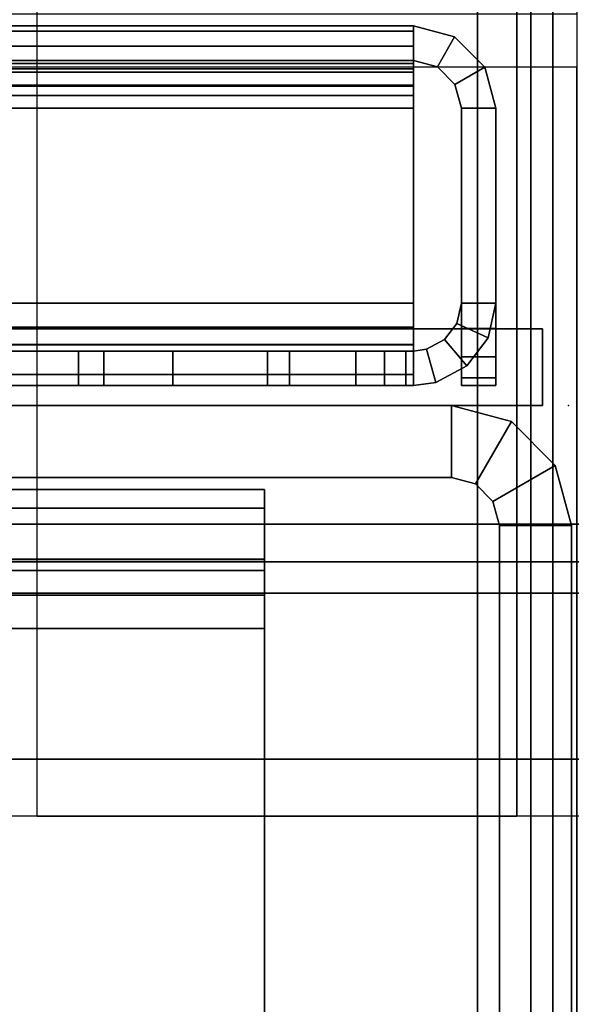
# Model space of a CAD drawing. Units: inches. Extents: x -2 to 263, y -6 to 133.
# Drawn here: x 35 to 36, y 10 to 11 of the extents above; entities that cross this region are included whole.
import ezdxf

# ---------------------------------------------------------------- set-up
doc = ezdxf.new("R2010")
doc.units = ezdxf.units.IN
doc.header["$MEASUREMENT"] = 0
for name, color, linetype in [('FRAME', 7, 'Continuous'), ('FRAME-CONNECTOR', 7, 'Continuous'), ('FRAME-LIGHTSEAL', 7, 'Continuous'), ('FRAME-OTHER', 7, 'Continuous'), ('TILE', 3, 'Continuous'), ('TILE-STEEL', 3, 'Continuous'), ('WKSURF-EDGE', 6, 'Continuous'), ('WKSURF-SUPPORT', 6, 'Continuous'), ('WKSURF-TOP', 6, 'Continuous')]:
    doc.layers.add(name, color=color, linetype=linetype)
doc.styles.get("Standard").update_dxf_attribs({"font": 'arial.ttf'})

# ---------------------------------------------------------------- blocks, each defined once
blk = doc.blocks.new('MHQ110_4203_0T')
at = {"layer": 'FRAME'}
for points in [[(0, -7.875, 27.88), (0.075, -7.875, 27.88), (0.075, -6.125, 27.88), (0, -6.125, 27.88)], [(0, -6.125, 5.72), (0, -7.875, 5.72), (0, -7.875, 27.88), (0, -6.125, 27.88)], [(0, -6.125, 5.72), (0.075, -6.125, 5.72), (0.075, -7.875, 5.72), (0, -7.875, 5.72)], [(0, -7.875, 27.88), (0.075, -7.875, 27.88), (0.075, -6.125, 27.88), (0, -6.125, 27.88)], [(0.075, -6.125, 5.72), (0.075, -7.875, 5.72), (0.075, -7.875, 27.88), (0.075, -6.125, 27.88)], [(23.68, -6.2325, 5.675), (23.68, -7.7675, 5.675), (0.32, -7.7675, 5.675), (0.32, -6.2325, 5.675)], [(0.32, -7.7675, 5.675), (0.32, -7.7675, 5.6), (0.32, -6.2325, 5.6), (0.32, -6.2325, 5.675)], [(0.32, -6.2325, 5.6), (23.68, -6.2325, 5.6), (23.68, -7.7675, 5.6), (0.32, -7.7675, 5.6)], [(0.32, -6.2325, 6.901), (0.32, -7.7675, 6.901), (23.68, -7.7675, 6.901), (23.68, -6.2325, 6.901)], [(0.32, -6.2325, 6.901), (0.32, -6.2325, 6.976), (0.32, -7.7675, 6.976), (0.32, -7.7675, 6.901)], [(0.32, -7.7675, 6.976), (23.68, -7.7675, 6.976), (23.68, -6.2325, 6.976), (0.32, -6.2325, 6.976)], [(0.32, -6.2325, 27.925), (0.32, -7.7675, 27.925), (23.68, -7.7675, 27.925), (23.68, -6.2325, 27.925)], [(0.32, -6.2325, 27.925), (0.32, -6.2325, 28), (0.32, -7.7675, 28), (0.32, -7.7675, 27.925)], [(0.32, -7.7675, 28), (23.68, -7.7675, 28), (23.68, -6.2325, 28), (0.32, -6.2325, 28)], [(23.68, -6.2325, 26.699), (23.68, -7.7675, 26.699), (0.32, -7.7675, 26.699), (0.32, -6.2325, 26.699)], [(0.32, -7.7675, 26.699), (0.32, -7.7675, 26.624), (0.32, -6.2325, 26.624), (0.32, -6.2325, 26.699)], [(0.32, -6.2325, 26.624), (23.68, -6.2325, 26.624), (23.68, -7.7675, 26.624), (0.32, -7.7675, 26.624)], [(0.32, -6.2325, 6.976), (0.32, -6.2325, 6.901), (0.32, -7.7675, 6.901), (0.32, -7.7675, 6.976)], [(0.32, -6.2325, 5.675), (0.32, -6.2325, 5.6), (0.32, -7.7675, 5.6), (0.32, -7.7675, 5.675)], [(0.32, -7.7675, 26.624), (0.32, -7.7675, 26.699), (0.32, -6.2325, 26.699), (0.32, -6.2325, 26.624)], [(0.32, -7.7675, 27.925), (0.32, -7.7675, 28), (0.32, -6.2325, 28), (0.32, -6.2325, 27.925)], [(0.32, -7.7675, 5.675), (23.68, -7.7675, 5.675), (23.68, -7.8025, 5.6844), (0.32, -7.8025, 5.6844)], [(23.68, -7.7675, 5.6), (0.32, -7.7675, 5.6), (0.32, -7.84, 5.6194), (23.68, -7.84, 5.6194)], [(0.32, -7.8025, 5.6844), (0.32, -7.84, 5.6194), (0.32, -7.7675, 5.6), (0.32, -7.7675, 5.675)], [(0.32, -7.8025, 6.8916), (23.68, -7.8025, 6.8916), (23.68, -7.7675, 6.901), (0.32, -7.7675, 6.901)], [(23.68, -7.84, 6.9566), (0.32, -7.84, 6.9566), (0.32, -7.7675, 6.976), (23.68, -7.7675, 6.976)], [(0.32, -7.7675, 6.901), (0.32, -7.7675, 6.976), (0.32, -7.84, 6.9566), (0.32, -7.8025, 6.8916)], [(0.32, -7.8025, 27.9156), (23.68, -7.8025, 27.9156), (23.68, -7.7675, 27.925), (0.32, -7.7675, 27.925)], [(23.68, -7.84, 27.9806), (0.32, -7.84, 27.9806), (0.32, -7.7675, 28), (23.68, -7.7675, 28)], [(0.32, -7.7675, 27.925), (0.32, -7.7675, 28), (0.32, -7.84, 27.9806), (0.32, -7.8025, 27.9156)], [(0.32, -7.7675, 26.699), (23.68, -7.7675, 26.699), (23.68, -7.8025, 26.7084), (0.32, -7.8025, 26.7084)], [(23.68, -7.7675, 26.624), (0.32, -7.7675, 26.624), (0.32, -7.84, 26.6434), (23.68, -7.84, 26.6434)], [(0.32, -7.8025, 26.7084), (0.32, -7.84, 26.6434), (0.32, -7.7675, 26.624), (0.32, -7.7675, 26.699)], [(0.32, -7.84, 5.6194), (0.32, -7.8025, 5.6844), (0.32, -7.7675, 5.675), (0.32, -7.7675, 5.6)], [(0.32, -7.7675, 6.976), (0.32, -7.7675, 6.901), (0.32, -7.8025, 6.8916), (0.32, -7.84, 6.9566)], [(0.32, -7.7675, 28), (0.32, -7.7675, 27.925), (0.32, -7.8025, 27.9156), (0.32, -7.84, 27.9806)], [(0.32, -7.84, 26.6434), (0.32, -7.8025, 26.7084), (0.32, -7.7675, 26.699), (0.32, -7.7675, 26.624)], [(0.32, -7.8025, 5.6844), (23.68, -7.8025, 5.6844), (23.68, -7.8281, 5.71), (0.32, -7.8281, 5.71)], [(0.32, -7.8281, 5.71), (0.32, -7.8931, 5.6725), (0.32, -7.84, 5.6194), (0.32, -7.8025, 5.6844)], [(0.32, -7.8281, 6.866), (23.68, -7.8281, 6.866), (23.68, -7.8025, 6.8916), (0.32, -7.8025, 6.8916)], [(0.32, -7.8025, 6.8916), (0.32, -7.84, 6.9566), (0.32, -7.8931, 6.9035), (0.32, -7.8281, 6.866)], [(0.32, -7.8281, 27.89), (23.68, -7.8281, 27.89), (23.68, -7.8025, 27.9156), (0.32, -7.8025, 27.9156)], [(0.32, -7.8025, 27.9156), (0.32, -7.84, 27.9806), (0.32, -7.8931, 27.9275), (0.32, -7.8281, 27.89)], [(0.32, -7.8025, 26.7084), (23.68, -7.8025, 26.7084), (23.68, -7.8281, 26.734), (0.32, -7.8281, 26.734)], [(0.32, -7.8281, 26.734), (0.32, -7.8931, 26.6965), (0.32, -7.84, 26.6434), (0.32, -7.8025, 26.7084)], [(0.32, -7.8931, 5.6725), (0.32, -7.8281, 5.71), (0.32, -7.8025, 5.6844), (0.32, -7.84, 5.6194)], [(0.32, -7.84, 6.9566), (0.32, -7.8025, 6.8916), (0.32, -7.8281, 6.866), (0.32, -7.8931, 6.9035)], [(0.32, -7.84, 27.9806), (0.32, -7.8025, 27.9156), (0.32, -7.8281, 27.89), (0.32, -7.8931, 27.9275)], [(0.32, -7.8931, 26.6965), (0.32, -7.8281, 26.734), (0.32, -7.8025, 26.7084), (0.32, -7.84, 26.6434)], [(0.32, -7.8281, 5.71), (23.68, -7.8281, 5.71), (23.68, -7.8375, 5.745), (0.32, -7.8375, 5.745)], [(0.32, -7.8375, 5.745), (0.32, -7.9125, 5.745), (0.32, -7.8931, 5.6725), (0.32, -7.8281, 5.71)], [(0.32, -7.8375, 6.831), (23.68, -7.8375, 6.831), (23.68, -7.8281, 6.866), (0.32, -7.8281, 6.866)], [(0.32, -7.8281, 6.866), (0.32, -7.8931, 6.9035), (0.32, -7.9125, 6.831), (0.32, -7.8375, 6.831)], [(0.32, -7.8375, 27.855), (23.68, -7.8375, 27.855), (23.68, -7.8281, 27.89), (0.32, -7.8281, 27.89)], [(0.32, -7.8281, 27.89), (0.32, -7.8931, 27.9275), (0.32, -7.9125, 27.855), (0.32, -7.8375, 27.855)], [(0.32, -7.8281, 26.734), (23.68, -7.8281, 26.734), (23.68, -7.8375, 26.769), (0.32, -7.8375, 26.769)], [(0.32, -7.8375, 26.769), (0.32, -7.9125, 26.769), (0.32, -7.8931, 26.6965), (0.32, -7.8281, 26.734)], [(0.32, -7.9125, 5.745), (0.32, -7.8375, 5.745), (0.32, -7.8281, 5.71), (0.32, -7.8931, 5.6725)], [(0.32, -7.8931, 6.9035), (0.32, -7.8281, 6.866), (0.32, -7.8375, 6.831), (0.32, -7.9125, 6.831)], [(0.32, -7.8931, 27.9275), (0.32, -7.8281, 27.89), (0.32, -7.8375, 27.855), (0.32, -7.9125, 27.855)], [(0.32, -7.9125, 26.769), (0.32, -7.8375, 26.769), (0.32, -7.8281, 26.734), (0.32, -7.8931, 26.6965)], [(23.68, -7.8375, 5.745), (23.68, -7.8375, 6.831), (0.32, -7.8375, 6.831), (0.32, -7.8375, 5.745)], [(0.32, -7.9125, 5.745), (0.32, -7.8375, 5.745), (0.32, -7.8375, 6.831), (0.32, -7.9125, 6.831)], [(0.32, -7.8375, 27.855), (0.32, -7.8375, 26.769), (23.68, -7.8375, 26.769), (23.68, -7.8375, 27.855)], [(0.32, -7.9125, 26.769), (0.32, -7.8375, 26.769), (0.32, -7.8375, 27.855), (0.32, -7.9125, 27.855)], [(0.32, -7.8375, 5.745), (0.32, -7.9125, 5.745), (0.32, -7.9125, 6.831), (0.32, -7.8375, 6.831)], [(0.32, -7.8375, 26.769), (0.32, -7.9125, 26.769), (0.32, -7.9125, 27.855), (0.32, -7.8375, 27.855)], [(23.68, -7.84, 5.6194), (0.32, -7.84, 5.6194), (0.32, -7.8931, 5.6725), (23.68, -7.8931, 5.6725)], [(23.68, -7.8931, 6.9035), (0.32, -7.8931, 6.9035), (0.32, -7.84, 6.9566), (23.68, -7.84, 6.9566)], [(23.68, -7.8931, 27.9275), (0.32, -7.8931, 27.9275), (0.32, -7.84, 27.9806), (23.68, -7.84, 27.9806)], [(23.68, -7.84, 26.6434), (0.32, -7.84, 26.6434), (0.32, -7.8931, 26.6965), (23.68, -7.8931, 26.6965)], [(0, -7.875, 5.72), (0.075, -7.875, 5.72), (0.0817, -7.9, 5.72), (0.0167, -7.9375, 5.72)], [(0.0167, -7.9375, 27.88), (0.0167, -7.9375, 5.72), (0, -7.875, 5.72), (0, -7.875, 27.88)], [(0.0167, -7.9375, 27.88), (0.0817, -7.9, 27.88), (0.075, -7.875, 27.88), (0, -7.875, 27.88)], [(0.0167, -7.9375, 27.88), (0.0817, -7.9, 27.88), (0.075, -7.875, 27.88), (0, -7.875, 27.88)], [(0.0817, -7.9, 27.88), (0.0817, -7.9, 5.72), (0.075, -7.875, 5.72), (0.075, -7.875, 27.88)], [(23.68, -7.8931, 5.6725), (0.32, -7.8931, 5.6725), (0.32, -7.9125, 5.745), (23.68, -7.9125, 5.745)], [(23.68, -7.9125, 6.831), (0.32, -7.9125, 6.831), (0.32, -7.8931, 6.9035), (23.68, -7.8931, 6.9035)], [(23.68, -7.9125, 27.855), (0.32, -7.9125, 27.855), (0.32, -7.8931, 27.9275), (23.68, -7.8931, 27.9275)], [(23.68, -7.8931, 26.6965), (0.32, -7.8931, 26.6965), (0.32, -7.9125, 26.769), (23.68, -7.9125, 26.769)], [(0.0167, -7.9375, 5.72), (0.0817, -7.9, 5.72), (0.1, -7.9183, 5.72), (0.0625, -7.9833, 5.72)], [(0.0167, -7.9375, 27.88), (0.0625, -7.9833, 27.88), (0.1, -7.9183, 27.88), (0.0817, -7.9, 27.88)], [(0.0625, -7.9833, 27.88), (0.1, -7.9183, 27.88), (0.0817, -7.9, 27.88), (0.0167, -7.9375, 27.88)], [(0.1, -7.9183, 27.88), (0.1, -7.9183, 5.72), (0.0817, -7.9, 5.72), (0.0817, -7.9, 27.88)], [(0.32, -7.9125, 6.831), (0.32, -7.9125, 5.745), (23.68, -7.9125, 5.745), (23.68, -7.9125, 6.831)], [(23.68, -7.9125, 26.769), (23.68, -7.9125, 27.855), (0.32, -7.9125, 27.855), (0.32, -7.9125, 26.769)], [(0.0625, -7.9833, 5.72), (0.1, -7.9183, 5.72), (0.125, -7.925, 5.72), (0.125, -8, 5.72)], [(0.0625, -7.9833, 27.88), (0.125, -8, 27.88), (0.125, -7.925, 27.88), (0.1, -7.9183, 27.88)], [(0.125, -8, 27.88), (0.125, -7.925, 27.88), (0.1, -7.9183, 27.88), (0.0625, -7.9833, 27.88)], [(0.125, -7.925, 27.88), (0.125, -7.925, 5.72), (0.1, -7.9183, 5.72), (0.1, -7.9183, 27.88)], [(1.5, -7.925, 27.88), (1.5, -8, 27.88), (0.125, -8, 27.88), (0.125, -7.925, 27.88)], [(0.125, -7.925, 5.72), (1.4998, -7.925, 5.72), (1.5, -7.925, 27.88), (0.125, -7.925, 27.88)], [(0.125, -8, 5.72), (0.125, -7.925, 5.72), (1.4998, -7.925, 5.72), (1.4998, -8, 5.72)], [(1.4998, -8, 27.88), (1.4998, -7.925, 27.88), (0.125, -7.925, 27.88), (0.125, -8, 27.88)], [(0.0625, -7.9833, 27.88), (0.0625, -7.9833, 5.72), (0.0167, -7.9375, 5.72), (0.0167, -7.9375, 27.88)], [(0.125, -8, 27.88), (0.125, -8, 5.72), (0.0625, -7.9833, 5.72), (0.0625, -7.9833, 27.88)], [(1.4998, -8, 5.72), (1.5, -8, 27.88), (0.125, -8, 27.88), (0.125, -8, 5.72)]]:
    blk.add_3dface(points, dxfattribs=at)
at = {"layer": 'FRAME-LIGHTSEAL'}
for points in [[(24.4663, -8, 5.5), (24.4663, -8), (0.03, -8), (0.03, -8, 5.5)], [(0.03, -8, 5.5), (0.03, -8), (0.03, -8.08), (0.03, -8.08, 5.5)], [(0.03, -8, 5.5), (0.03, -8.08, 5.5), (24.4663, -8.08, 5.5), (24.4663, -8, 5.5)], [(24.4663, -8), (24.4663, -8.08), (0.03, -8.08), (0.03, -8)], [(0.03, -8.08), (24.4663, -8.08), (24.4663, -8.08, 5.5), (0.03, -8.08, 5.5)]]:
    blk.add_3dface(points, dxfattribs=at)
at = {"layer": 'FRAME-OTHER'}
blk.add_attdef('OTHER', (3, -17), '', height=2, dxfattribs=at)
blk = doc.blocks.new('MHQ125_MN_0T')
at = {"layer": 'FRAME-CONNECTOR'}
for points in [[(2.7165, -0.163, 0.3881), (2.7165, -7.837, 0.3881), (-2.7165, -7.837, 0.3881), (-2.7165, -0.163, 0.3881)], [(-2.7165, -7.837, 0.5078), (2.7165, -7.837, 0.5078), (2.7165, -0.163, 0.5078), (-2.7165, -0.163, 0.5078)], [(2.9528, -0.3686, 5.6), (-2.9528, -0.3686, 5.6), (-2.9528, -7.6314, 5.6), (2.9528, -7.6314, 5.6)], [(2.9528, -0.4277, 5.48), (2.9528, -7.5723, 5.48), (-2.9528, -7.5723, 5.48), (-2.9578, -0.4277, 5.48)], [(2.9528, -7.6314, 5.6), (-2.9528, -7.6314, 5.6), (-2.9528, -7.8046, 5.5282), (2.9528, -7.8046, 5.5282)], [(2.9528, -7.8764, 5.355), (2.9528, -7.8046, 5.5282), (-2.9528, -7.8046, 5.5282), (-2.9528, -7.8764, 5.355)], [(2.6772, -7.8764, 0.3881), (-2.6772, -7.8764, 0.3881), (-2.7165, -7.837, 0.3881), (2.7165, -7.837, 0.3881)], [(-2.7165, -7.837, 0.5078), (-2.6772, -7.8764, 0.5078), (2.6772, -7.8764, 0.5078), (2.7165, -7.837, 0.5078)], [(-2.9578, -7.8764, 5.2959), (-2.7165, -7.8764, 0.5078), (2.7165, -7.8764, 0.5078), (2.9578, -7.8764, 5.2959)], [(2.9528, -7.8764, 5.355), (-2.9528, -7.8764, 5.355), (-2.9528, -7.8764, 5.2959), (2.9578, -7.8764, 5.2959)], [(2.6772, -7.8764, 0.3881), (2.6772, -7.8764, 0.5078), (-2.6772, -7.8764, 0.5078), (-2.6772, -7.8764, 0.3881)]]:
    blk.add_3dface(points, dxfattribs=at)
at = {"layer": 'FRAME-OTHER'}
blk.add_attdef('OTHER', (2, -9), '', height=2, dxfattribs=at)
blk = doc.blocks.new('MHQ300_4208WSM_0T')
at = {"layer": 'TILE'}
blk.add_point((96.0029, -8), dxfattribs=at)
blk = doc.blocks.new('MHQ310_4203WSM_0T')
at = {"layer": 'TILE-STEEL'}
for points in [[(0.1146, -0.1068, 16.9685), (0.1146, -0.0209, 16.9685), (0.0787, -0.0209, 16.9685), (0.0787, -0.1068, 16.9685)], [(0.0787, -0.0209, 3.0261), (0.1146, -0.0209, 3.0261), (0.1146, -0.1068, 3.0261), (0.0787, -0.1068, 3.0261)], [(0.1146, -0.0289, 19.6794), (0.0787, -0.0289, 19.6794), (0.0787, -0.0209, 19.6494), (0.1146, -0.0209, 19.6494)], [(0.0787, -0.0209, 19.6494), (0.1146, -0.0209, 19.6494), (0.1146, -0.0209, 16.9685), (0.0787, -0.0209, 16.9685)], [(0.1146, -0.0209, 0.5711), (0.0787, -0.0209, 0.5711), (0.0787, -0.0209, 3.0261), (0.1146, -0.0209, 3.0261)], [(0.0787, -0.0809, 19.7094), (0.0787, -0.0209, 19.6494), (0.0787, -0.0209, 16.9685), (0.0787, -0.1068, 16.9685)], [(0.0787, -0.0509, 19.7014), (0.0787, -0.0289, 19.6794), (0.0787, -0.0209, 19.6494), (0.0787, -0.0809, 19.7094)], [(0.0787, -0.0809, 0.5111), (0.0787, -0.0209, 0.5711), (0.0787, -0.0209, 3.0261), (0.0787, -0.1068, 3.0261)], [(0.0787, -0.0209, 0.5711), (0.1146, -0.0209, 0.5711), (0.1146, -0.0289, 0.5411), (0.0787, -0.0289, 0.5411)], [(0.0787, -0.0209, 0.5711), (0.0787, -0.0289, 0.5411), (0.0787, -0.0509, 0.5191), (0.0787, -0.0809, 0.5111)], [(0.1146, -0.0509, 19.7014), (0.0787, -0.0509, 19.7014), (0.0787, -0.0289, 19.6794), (0.1146, -0.0289, 19.6794)], [(0.0787, -0.0289, 0.5411), (0.1146, -0.0289, 0.5411), (0.1146, -0.0509, 0.5191), (0.0787, -0.0509, 0.5191)], [(0.1511, -0.0587, 16.9685), (0.1414, -0.0241, 16.9685), (0.1089, -0.0414, 16.9685), (0.1322, -0.0688, 16.9685)], [(0.1511, -0.0587, 3.0261), (0.1414, -0.0241, 3.0261), (0.1089, -0.0414, 3.0261), (0.1322, -0.0688, 3.0261)], [(0.1089, -0.0414, 16.9685), (0.1089, -0.0414, 3.0261), (0.1414, -0.0241, 3.0261), (0.1414, -0.0241, 16.9685)], [(0.1146, -0.0809, 19.7094), (0.1146, -0.0209, 19.6494), (0.1146, -0.0209, 16.9685), (0.1146, -0.1068, 16.9685)], [(0.1146, -0.0509, 19.7014), (0.1146, -0.0289, 19.6794), (0.1146, -0.0209, 19.6494), (0.1146, -0.0809, 19.7094)], [(0.1146, -0.0809, 0.5111), (0.1146, -0.0209, 0.5711), (0.1146, -0.0209, 3.0261), (0.1146, -0.1068, 3.0261)], [(0.1146, -0.0209, 0.5711), (0.1146, -0.0289, 0.5411), (0.1146, -0.0509, 0.5191), (0.1146, -0.0809, 0.5111)], [(0.1414, -0.0241, 16.9685), (0.1646, -0.0209, 16.9685), (0.1646, -0.0568, 16.9685), (0.1511, -0.0587, 16.9685)], [(0.1646, -0.0209, 3.0261), (0.1414, -0.0241, 3.0261), (0.1511, -0.0587, 3.0261), (0.1646, -0.0568, 3.0261)], [(0.1414, -0.0241, 16.9685), (0.1646, -0.0209, 16.9685), (0.1646, -0.0209, 3.0261), (0.1414, -0.0241, 3.0261)], [(0.1646, -0.0324, 19.6815), (0.1646, -0.0635, 19.6635), (0.1646, -0.0568, 19.6385), (0.1646, -0.0209, 19.6385)], [(0.1646, -0.0568, 19.3174), (0.1646, -0.0209, 19.3174), (0.1727, -0.0209, 19.2874), (0.1727, -0.0568, 19.2874)], [(0.1646, -0.0324, 19.6815), (24.048, -0.0324, 19.6815), (24.048, -0.0209, 19.6385), (0.1646, -0.0209, 19.6385)], [(0.1646, -0.0209, 19.6385), (0.1646, -0.0568, 19.6385), (0.1646, -0.0568, 19.3174), (0.1646, -0.0209, 19.3174)], [(24.048, -0.0209, 19.6385), (24.048, -0.0209, 19.3174), (0.1646, -0.0209, 19.3174), (0.1646, -0.0209, 19.6385)], [(0.1646, -0.0209, 19.3174), (24.048, -0.0209, 19.3174), (24.0399, -0.0209, 19.2874), (0.1727, -0.0209, 19.2874)], [(0.1646, -0.0324, 0.539), (0.1646, -0.0635, 0.557), (0.1646, -0.0568, 0.582), (0.1646, -0.0209, 0.582)], [(0.1646, -0.0568, 0.7885), (0.1646, -0.0209, 0.7885), (0.1727, -0.0209, 0.8185), (0.1727, -0.0568, 0.8185)], [(0.1646, -0.0324, 0.539), (24.048, -0.0324, 0.539), (24.048, -0.0209, 0.582), (0.1646, -0.0209, 0.582)], [(0.1646, -0.0209, 0.7885), (0.1646, -0.0568, 0.7885), (0.1646, -0.0568, 0.582), (0.1646, -0.0209, 0.582)], [(0.1646, -0.0209, 0.582), (0.1646, -0.0209, 0.7885), (24.048, -0.0209, 0.7885), (24.048, -0.0209, 0.582)], [(0.1646, -0.0209, 0.7885), (24.048, -0.0209, 0.7885), (24.0399, -0.0209, 0.8185), (0.1727, -0.0209, 0.8185)], [(0.1646, -0.0209, 16.9685), (0.1646, -0.0568, 16.9685), (0.3169, -0.0568, 16.9685), (0.3169, -0.0209, 16.9685)], [(0.1646, -0.0209, 3.0261), (0.1646, -0.0568, 3.0261), (0.3169, -0.0568, 3.0261), (0.3169, -0.0209, 3.0261)], [(0.1646, -0.0209, 16.9685), (0.2937, -0.0209, 8.1535), (0.2937, -0.0209, 6.1635), (0.1646, -0.0209, 3.0261)], [(0.2937, -0.0209, 6.1635), (0.5137, -0.0209, 6.1635), (0.3169, -0.0209, 3.0261), (0.1646, -0.0209, 3.0261)], [(0.2937, -0.0209, 8.1535), (0.5137, -0.0209, 8.1535), (0.3169, -0.0209, 16.9685), (0.1646, -0.0209, 16.9685)], [(0.1727, -0.0568, 19.2874), (0.1727, -0.0209, 19.2874), (0.1946, -0.0209, 19.2654), (0.1946, -0.0568, 19.2654)], [(0.1727, -0.0209, 19.2874), (24.0399, -0.0209, 19.2874), (24.018, -0.0209, 19.2654), (0.1946, -0.0209, 19.2654)], [(0.1727, -0.0568, 0.8185), (0.1727, -0.0209, 0.8185), (0.1946, -0.0209, 0.8404), (0.1946, -0.0568, 0.8404)], [(0.1727, -0.0209, 0.8185), (24.0399, -0.0209, 0.8185), (24.018, -0.0209, 0.8404), (0.1946, -0.0209, 0.8404)], [(0.1946, -0.0568, 19.2654), (0.1946, -0.0209, 19.2654), (0.2246, -0.0209, 19.2574), (0.2246, -0.0568, 19.2574)], [(0.1946, -0.0209, 19.2654), (24.018, -0.0209, 19.2654), (23.988, -0.0209, 19.2574), (0.2246, -0.0209, 19.2574)], [(0.1946, -0.0568, 0.8404), (0.1946, -0.0209, 0.8404), (0.2246, -0.0209, 0.8485), (0.2246, -0.0568, 0.8485)], [(0.1946, -0.0209, 0.8404), (24.018, -0.0209, 0.8404), (23.988, -0.0209, 0.8485), (0.2246, -0.0209, 0.8485)], [(1.1643, -0.0568, 19.2574), (1.1643, -0.0209, 19.2574), (0.2246, -0.0209, 19.2574), (0.2246, -0.0568, 19.2574)], [(0.2246, -0.0568, 0.8485), (0.2246, -0.0209, 0.8485), (1.5556, -0.0209, 0.8843), (1.5556, -0.0568, 0.8843)], [(0.5137, -0.0568, 6.1635), (0.2937, -0.0568, 6.1635), (0.2937, -0.0209, 6.1635), (0.5137, -0.0209, 6.1635)], [(0.2937, -0.0209, 6.1635), (0.2937, -0.0568, 6.1635), (0.2937, -0.0568, 8.1535), (0.2937, -0.0209, 8.1535)], [(0.2937, -0.0209, 8.1535), (0.2937, -0.0568, 8.1535), (0.5137, -0.0568, 8.1535), (0.5137, -0.0209, 8.1535)], [(0.4153, -0.0209, 3.0524), (0.4153, -0.0568, 3.0524), (0.3169, -0.0568, 3.0261), (0.3169, -0.0209, 3.0261)], [(0.3169, -0.0209, 16.9685), (0.3169, -0.0568, 16.9685), (0.4153, -0.0568, 16.9421), (0.4153, -0.0209, 16.9421)], [(0.5137, -0.0209, 6.1635), (0.5137, -0.0209, 3.2229), (0.3169, -0.0209, 3.0261), (0.5137, -0.0209, 6.1635)], [(0.5137, -0.0209, 3.2229), (0.4874, -0.0209, 3.1245), (0.4153, -0.0209, 3.0524), (0.3169, -0.0209, 3.0261)], [(0.4153, -0.0209, 16.9421), (0.4874, -0.0209, 16.8701), (0.5137, -0.0209, 16.7717), (0.3169, -0.0209, 16.9685)], [(0.3169, -0.0209, 16.9685), (0.5137, -0.0209, 8.1535), (0.5137, -0.0209, 16.7717), (0.3169, -0.0209, 16.9685)], [(0.4874, -0.0209, 3.1245), (0.4874, -0.0568, 3.1245), (0.4153, -0.0568, 3.0524), (0.4153, -0.0209, 3.0524)], [(0.4153, -0.0209, 16.9421), (0.4153, -0.0568, 16.9421), (0.4874, -0.0568, 16.8701), (0.4874, -0.0209, 16.8701)], [(0.5137, -0.0209, 3.2229), (0.5137, -0.0568, 3.2229), (0.4874, -0.0568, 3.1245), (0.4874, -0.0209, 3.1245)], [(0.4874, -0.0209, 16.8701), (0.4874, -0.0568, 16.8701), (0.5137, -0.0568, 16.7717), (0.5137, -0.0209, 16.7717)], [(0.5137, -0.0209, 3.2229), (0.5137, -0.0568, 3.2229), (0.5137, -0.0568, 6.1635), (0.5137, -0.0209, 6.1635)], [(0.5137, -0.0209, 8.1535), (0.5137, -0.0568, 8.1535), (0.5137, -0.0568, 16.7717), (0.5137, -0.0209, 16.7717)], [(0.1646, -0.0639, 19.7129), (0.1646, -0.0818, 19.6818), (0.1646, -0.0635, 19.6635), (0.1646, -0.0324, 19.6815)], [(0.1646, -0.0639, 19.7129), (24.048, -0.0639, 19.7129), (24.048, -0.0324, 19.6815), (0.1646, -0.0324, 19.6815)], [(0.1646, -0.0639, 0.5076), (0.1646, -0.0818, 0.5387), (0.1646, -0.0635, 0.557), (0.1646, -0.0324, 0.539)], [(0.1646, -0.0639, 0.5076), (24.048, -0.0639, 0.5076), (24.048, -0.0324, 0.539), (0.1646, -0.0324, 0.539)], [(0.1146, -0.0809, 19.7094), (0.0787, -0.0809, 19.7094), (0.0787, -0.0509, 19.7014), (0.1146, -0.0509, 19.7014)], [(0.0787, -0.0509, 0.5191), (0.1146, -0.0509, 0.5191), (0.1146, -0.0809, 0.5111), (0.0787, -0.0809, 0.5111)], [(0.1322, -0.0688, 16.9685), (0.1089, -0.0414, 16.9685), (0.0866, -0.0708, 16.9685), (0.1192, -0.0858, 16.9685)], [(0.1322, -0.0688, 3.0261), (0.1089, -0.0414, 3.0261), (0.0866, -0.0708, 3.0261), (0.1192, -0.0858, 3.0261)], [(0.0866, -0.0708, 16.9685), (0.0866, -0.0708, 3.0261), (0.1089, -0.0414, 3.0261), (0.1089, -0.0414, 16.9685)], [(0.1322, -0.0688, 3.0261), (0.1322, -0.0688, 16.9685), (0.1511, -0.0587, 16.9685), (0.1511, -0.0587, 3.0261)], [(0.1646, -0.0568, 3.0261), (0.1511, -0.0587, 3.0261), (0.1511, -0.0587, 16.9685), (0.1646, -0.0568, 16.9685)], [(24.048, -0.0635, 19.6635), (0.1646, -0.0635, 19.6635), (0.1646, -0.0568, 19.6385), (24.048, -0.0568, 19.6385)], [(24.048, -0.0568, 19.6385), (0.1646, -0.0568, 19.6385), (0.1646, -0.0568, 19.3174), (24.048, -0.0568, 19.3174)], [(24.048, -0.0568, 19.3174), (0.1646, -0.0568, 19.3174), (0.1727, -0.0568, 19.2874), (24.0399, -0.0568, 19.2874)], [(24.048, -0.0635, 0.557), (0.1646, -0.0635, 0.557), (0.1646, -0.0568, 0.582), (24.048, -0.0568, 0.582)], [(24.048, -0.0568, 0.7885), (0.1646, -0.0568, 0.7885), (0.1646, -0.0568, 0.582), (24.048, -0.0568, 0.582)], [(24.048, -0.0568, 0.7885), (0.1646, -0.0568, 0.7885), (0.1727, -0.0568, 0.8185), (24.0399, -0.0568, 0.8185)], [(0.1646, -0.0568, 16.9685), (0.2937, -0.0568, 8.1535), (0.2937, -0.0568, 6.1635), (0.1646, -0.0568, 3.0261)], [(0.2937, -0.0568, 6.1635), (0.5137, -0.0568, 6.1635), (0.3169, -0.0568, 3.0261), (0.1646, -0.0568, 3.0261)], [(0.2937, -0.0568, 8.1535), (0.5137, -0.0568, 8.1535), (0.3169, -0.0568, 16.9685), (0.1646, -0.0568, 16.9685)], [(24.0399, -0.0568, 19.2874), (0.1727, -0.0568, 19.2874), (0.1946, -0.0568, 19.2654), (24.018, -0.0568, 19.2654)], [(24.0399, -0.0568, 0.8185), (0.1727, -0.0568, 0.8185), (0.1946, -0.0568, 0.8404), (24.018, -0.0568, 0.8404)], [(24.018, -0.0568, 19.2654), (0.1946, -0.0568, 19.2654), (0.2246, -0.0568, 19.2574), (23.988, -0.0568, 19.2574)], [(24.018, -0.0568, 0.8404), (0.1946, -0.0568, 0.8404), (0.2246, -0.0568, 0.8485), (23.988, -0.0568, 0.8485)], [(0.5137, -0.0568, 6.1635), (0.5137, -0.0568, 3.2229), (0.3169, -0.0568, 3.0261), (0.5137, -0.0568, 6.1635)], [(0.5137, -0.0568, 3.2229), (0.4874, -0.0568, 3.1245), (0.4153, -0.0568, 3.0524), (0.3169, -0.0568, 3.0261)], [(0.4153, -0.0568, 16.9421), (0.4874, -0.0568, 16.8701), (0.5137, -0.0568, 16.7717), (0.3169, -0.0568, 16.9685)], [(0.3169, -0.0568, 16.9685), (0.5137, -0.0568, 8.1535), (0.5137, -0.0568, 16.7717), (0.3169, -0.0568, 16.9685)], [(0.1192, -0.0858, 16.9685), (0.0866, -0.0708, 16.9685), (0.0787, -0.1068, 16.9685), (0.1146, -0.1068, 16.9685)], [(0.1192, -0.0858, 3.0261), (0.0866, -0.0708, 3.0261), (0.0787, -0.1068, 3.0261), (0.1146, -0.1068, 3.0261)], [(0.0787, -0.1068, 16.9685), (0.0787, -0.1068, 3.0261), (0.0866, -0.0708, 3.0261), (0.0866, -0.0708, 16.9685)], [(0.1192, -0.0858, 3.0261), (0.1192, -0.0858, 16.9685), (0.1322, -0.0688, 16.9685), (0.1322, -0.0688, 3.0261)], [(24.048, -0.0818, 19.6818), (0.1646, -0.0818, 19.6818), (0.1646, -0.0635, 19.6635), (24.048, -0.0635, 19.6635)], [(24.048, -0.0818, 0.5387), (0.1646, -0.0818, 0.5387), (0.1646, -0.0635, 0.557), (24.048, -0.0635, 0.557)], [(0.1646, -0.1068, 19.7244), (0.1646, -0.1068, 19.6885), (0.1646, -0.0818, 19.6818), (0.1646, -0.0639, 19.7129)], [(0.1646, -0.1068, 19.7244), (24.048, -0.1068, 19.7244), (24.048, -0.0639, 19.7129), (0.1646, -0.0639, 19.7129)], [(0.1646, -0.1068, 0.4961), (0.1646, -0.1068, 0.532), (0.1646, -0.0818, 0.5387), (0.1646, -0.0639, 0.5076)], [(0.1646, -0.1068, 0.4961), (24.048, -0.1068, 0.4961), (24.048, -0.0639, 0.5076), (0.1646, -0.0639, 0.5076)], [(0.1146, -0.0809, 19.7094), (0.0787, -0.0809, 19.7094), (0.0787, -0.31, 19.7094), (0.1146, -0.31, 19.7094)], [(0.0787, -0.31, 0.5111), (0.0787, -0.1068, 3.0261), (0.0787, -0.0809, 0.5111), (0.0787, -0.31, 0.5111)], [(0.0787, -0.1068, 16.9685), (0.0787, -0.31, 19.7094), (0.0787, -0.0809, 19.7094), (0.0787, -0.1068, 16.9685)], [(0.1146, -0.31, 0.5111), (0.1146, -0.1068, 3.0261), (0.1146, -0.0809, 0.5111), (0.1146, -0.31, 0.5111)], [(0.1146, -0.1068, 16.9685), (0.1146, -0.31, 19.7094), (0.1146, -0.0809, 19.7094), (0.1146, -0.1068, 16.9685)], [(24.048, -0.1068, 19.6885), (0.1646, -0.1068, 19.6885), (0.1646, -0.0818, 19.6818), (24.048, -0.0818, 19.6818)], [(24.048, -0.1068, 0.532), (0.1646, -0.1068, 0.532), (0.1646, -0.0818, 0.5387), (24.048, -0.0818, 0.5387)], [(0.1146, -0.1068, 3.0261), (0.1146, -0.1068, 16.9685), (0.1192, -0.0858, 16.9685), (0.1192, -0.0858, 3.0261)], [(0.0787, -0.31, 0.5111), (0.0787, -0.1068, 3.0261), (0.0787, -0.1068, 16.9685), (0.0787, -0.31, 19.7094)], [(0.1146, -0.31, 0.5111), (0.1146, -0.1068, 3.0261), (0.1146, -0.1068, 16.9685), (0.1146, -0.31, 19.7094)], [(24.048, -0.31, 19.6885), (24.048, -0.1068, 19.6885), (0.1646, -0.1068, 19.6885), (0.1646, -0.31, 19.6885)], [(24.048, -0.31, 19.7244), (24.048, -0.1068, 19.7244), (0.1646, -0.1068, 19.7244), (0.1646, -0.31, 19.7244)], [(0.1646, -0.1068, 19.7244), (0.1646, -0.1068, 19.6885), (0.1646, -0.31, 19.6885), (0.1646, -0.31, 19.7244)], [(0.1646, -0.31, 0.532), (0.1646, -0.1068, 0.532), (24.048, -0.1068, 0.532), (24.048, -0.31, 0.532)], [(0.1646, -0.31, 0.4961), (0.1646, -0.1068, 0.4961), (24.048, -0.1068, 0.4961), (24.048, -0.31, 0.4961)], [(0.1646, -0.31, 0.4961), (0.1646, -0.31, 0.532), (0.1646, -0.1068, 0.532), (0.1646, -0.1068, 0.4961)], [(0.0902, -0.353, 19.7094), (0.1213, -0.335, 19.7094), (0.1146, -0.31, 19.7094), (0.0787, -0.31, 19.7094)], [(0.0787, -0.31, 19.7094), (0.0787, -0.31, 0.5111), (0.0902, -0.353, 0.5111), (0.0902, -0.353, 19.7094)], [(0.1146, -0.31, 0.5111), (0.1146, -0.31, 19.7094), (0.1213, -0.335, 19.7094), (0.1213, -0.335, 0.5111)], [(0.1646, -0.3332, 19.7212), (0.1646, -0.31, 19.7244), (24.048, -0.31, 19.7244), (24.048, -0.3332, 19.7212)], [(0.1646, -0.3235, 19.6866), (0.1646, -0.31, 19.6885), (24.048, -0.31, 19.6885), (24.048, -0.3235, 19.6866)], [(0.1646, -0.3332, 19.7212), (0.1646, -0.31, 19.7244), (0.1646, -0.31, 19.6885), (0.1646, -0.3235, 19.6866)], [(24.048, -0.3332, 0.4993), (24.048, -0.31, 0.4961), (0.1646, -0.31, 0.4961), (0.1646, -0.3332, 0.4993)], [(24.048, -0.3235, 0.5338), (24.048, -0.31, 0.532), (0.1646, -0.31, 0.532), (0.1646, -0.3235, 0.5338)], [(0.1646, -0.3235, 0.5338), (0.1646, -0.31, 0.532), (0.1646, -0.31, 0.4961), (0.1646, -0.3332, 0.4993)], [(24.048, -0.3235, 19.6866), (0.1646, -0.3235, 19.6866), (0.1646, -0.334, 19.6824), (24.048, -0.334, 19.6824)], [(0.1646, -0.3512, 19.7139), (0.1646, -0.334, 19.6824), (0.1646, -0.3235, 19.6866), (0.1646, -0.3332, 19.7212)], [(24.048, -0.334, 0.5381), (0.1646, -0.334, 0.5381), (0.1646, -0.3235, 0.5338), (24.048, -0.3235, 0.5338)], [(0.1646, -0.3332, 0.4993), (0.1646, -0.3235, 0.5338), (0.1646, -0.334, 0.5381), (0.1646, -0.3512, 0.5066)], [(0.1217, -0.3844, 19.7094), (0.1396, -0.3533, 19.7094), (0.1213, -0.335, 19.7094), (0.0902, -0.353, 19.7094)], [(0.1213, -0.335, 0.5111), (0.1213, -0.335, 19.7094), (0.1396, -0.3533, 19.7094), (0.1396, -0.3533, 0.5111)], [(24.048, -0.3512, 19.7139), (24.048, -0.3332, 19.7212), (0.1646, -0.3332, 19.7212), (0.1646, -0.3512, 19.7139)], [(0.1646, -0.3512, 0.5066), (0.1646, -0.3332, 0.4993), (24.048, -0.3332, 0.4993), (24.048, -0.3512, 0.5066)], [(0.1646, -0.334, 19.6824), (24.048, -0.334, 19.6824), (24.048, -0.3478, 19.6712), (0.1646, -0.3478, 19.6712)], [(0.1646, -0.3512, 19.7139), (0.1646, -0.334, 19.6824), (0.1646, -0.3478, 19.6712), (0.1646, -0.3749, 19.6947)], [(0.1646, -0.334, 0.5381), (24.048, -0.334, 0.5381), (24.048, -0.3478, 0.5492), (0.1646, -0.3478, 0.5492)], [(0.1646, -0.3512, 0.5066), (0.1646, -0.334, 0.5381), (0.1646, -0.3478, 0.5492), (0.1646, -0.3749, 0.5257)], [(0.1646, -0.3478, 19.6712), (24.048, -0.3478, 19.6712), (24.048, -0.3569, 19.656), (0.1646, -0.3569, 19.656)], [(0.1646, -0.3749, 19.6947), (0.1646, -0.3478, 19.6712), (0.1646, -0.3569, 19.656), (0.1646, -0.3905, 19.6685)], [(0.1646, -0.3478, 0.5492), (24.048, -0.3478, 0.5492), (24.048, -0.3569, 0.5645), (0.1646, -0.3569, 0.5645)], [(0.1646, -0.3749, 0.5257), (0.1646, -0.3478, 0.5492), (0.1646, -0.3569, 0.5645), (0.1646, -0.3905, 0.552)], [(0.0902, -0.353, 19.7094), (0.0902, -0.353, 0.5111), (0.1217, -0.3844, 0.5111), (0.1217, -0.3844, 19.7094)], [(0.1646, -0.3959, 19.7094), (0.1646, -0.36, 19.7094), (0.1396, -0.3533, 19.7094), (0.1217, -0.3844, 19.7094)], [(0.1396, -0.3533, 0.5111), (0.1396, -0.3533, 19.7094), (0.1646, -0.36, 19.7094), (0.1646, -0.36, 0.5111)], [(24.048, -0.3512, 19.7139), (0.1646, -0.3512, 19.7139), (0.1646, -0.3749, 19.6947), (24.048, -0.3749, 19.6947)], [(24.048, -0.3512, 0.5066), (0.1646, -0.3512, 0.5066), (0.1646, -0.3749, 0.5257), (24.048, -0.3749, 0.5257)], [(0.1646, -0.3569, 19.656), (24.048, -0.3569, 19.656), (24.048, -0.36, 19.6385), (0.1646, -0.36, 19.6385)], [(0.1646, -0.3905, 19.6685), (0.1646, -0.3569, 19.656), (0.1646, -0.36, 19.6385), (0.1646, -0.3959, 19.6385)], [(0.1646, -0.3569, 0.5645), (24.048, -0.3569, 0.5645), (24.048, -0.36, 0.582), (0.1646, -0.36, 0.582)], [(0.1646, -0.3905, 0.552), (0.1646, -0.3569, 0.5645), (0.1646, -0.36, 0.582), (0.1646, -0.3959, 0.582)], [(0.1646, -0.36, 19.7094), (0.1646, -0.3959, 19.7094), (0.1646, -0.3959, 19.6385), (0.1646, -0.36, 19.6385)], [(0.1646, -0.36, 0.582), (0.1646, -0.3959, 0.582), (0.1646, -0.3959, 0.5111), (0.1646, -0.36, 0.5111)], [(0.1646, -0.36, 19.6385), (0.1646, -0.36, 0.582), (24.048, -0.36, 0.582), (24.048, -0.36, 19.6385)], [(24.048, -0.3749, 19.6947), (0.1646, -0.3749, 19.6947), (0.1646, -0.3905, 19.6685), (24.048, -0.3905, 19.6685)], [(24.048, -0.3749, 0.5257), (0.1646, -0.3749, 0.5257), (0.1646, -0.3905, 0.552), (24.048, -0.3905, 0.552)], [(0.1217, -0.3844, 19.7094), (0.1217, -0.3844, 0.5111), (0.1646, -0.3959, 0.5111), (0.1646, -0.3959, 19.7094)], [(24.048, -0.3905, 19.6685), (0.1646, -0.3905, 19.6685), (0.1646, -0.3959, 19.6385), (24.048, -0.3959, 19.6385)], [(24.048, -0.3905, 0.552), (0.1646, -0.3905, 0.552), (0.1646, -0.3959, 0.582), (24.048, -0.3959, 0.582)], [(24.048, -0.3959, 19.6385), (0.1646, -0.3959, 19.6385), (0.1646, -0.3959, 0.582), (24.048, -0.3959, 0.582)]]:
    blk.add_3dface(points, dxfattribs=at)
blk = doc.blocks.new('MHQ410_42S30NC3NH_0T')
at = {"layer": 'WKSURF-EDGE'}
for points in [[(2.0857, 0.1037, 29.06), (32.4683, 0.1037, 29.06), (32.4683, 0.0481, 29.0369), (2.0857, 0.0481, 29.0369)], [(2.0857, 0.1037, 28), (32.4683, 0.1037, 28), (32.4683, 0.0481, 28.0231), (2.0857, 0.0481, 28.0231)], [(2.0857, 0.0481, 29.0369), (32.4683, 0.0481, 29.0369), (32.4683, 0.025, 28.9813), (2.0857, 0.025, 28.9813)], [(2.0857, 0.0481, 28.0231), (32.4683, 0.0481, 28.0231), (32.4683, 0.025, 28.0787), (2.0857, 0.025, 28.0787)], [(2.0857, 0.025, 28.9813), (2.0857, 0.025, 28.0787), (32.4683, 0.025, 28.0787), (32.4683, 0.025, 28.9813)]]:
    blk.add_3dface(points, dxfattribs=at)
at = {"layer": 'WKSURF-TOP'}
for points in [[(2.0857, 30.4863, 29.06), (2.0857, 0.1037, 29.06), (32.4683, 0.1037, 29.06), (32.4683, 30.4863, 29.06)], [(32.4683, 30.4863, 28), (32.4683, 0.1037, 28), (2.0857, 0.1037, 28), (2.0857, 30.4863, 28)]]:
    blk.add_3dface(points, dxfattribs=at)
blk = doc.blocks.new('MHQ415_T1203KBR_0T')
at = {"layer": 'WKSURF-TOP'}
for points in [[(0, -9.7308, 42), (0, 2.8618, 42), (34.75, 2.8618, 42), (22.6713, -9.7308, 42)], [(24.0492, -8.3528, 41.0551), (33.2933, 0.7338, 41.0551), (0, 0.7338, 41.0551), (0, -8.3528, 41.0551)], [(0, -8.3528, 41.0551), (24.0492, -8.3528, 41.0551), (24.0492, -8.4085, 41.0782), (0, -8.4085, 41.0782)]]:
    blk.add_3dface(points, dxfattribs=at)
blk = doc.blocks.new('VFT290_24L_0T')
at = {"layer": 'WKSURF-SUPPORT'}
blk.add_3dface([(0.5625, 0.44, -9.1875), (0.5625, -0.435, -9.1875), (0.0625, -0.435, -9.1875), (0.0625, 0.44, -9.1875)], dxfattribs=at)
for points, invisible_edges in [([(0.0625, -0.435, -1.1875), (0.0625, 0.44, -1.1875), (0.0625, 0.44, -9.1875), (0.0625, -0.435, -2.1875)], 4), ([(0.0625, -0.56, -4.6975), (0.0625, -0.435, -2.1875), (0.0625, 0.44, -9.1875), (0.0625, -0.56, -5.1775)], 7), ([(0.0625, -0.56, -6.6775), (0.0625, -0.56, -7.6975), (0.0625, -0.56, -8.1775), (0.0625, 0.44, -9.1875)], 13), ([(0.0625, 0.44, -9.1875), (0.0625, -0.435, -9.1875), (0.0625, -0.56, -8.1775), (0.0625, 0.44, -9.1875)], 6), ([(0.0625, -0.56, -5.1775), (0.0625, -0.56, -6.1975), (0.0625, -0.56, -6.6775), (0.0625, 0.44, -9.1875)], 13)]:
    blk.add_3dface(points, dxfattribs=dict(at, invisible_edges=invisible_edges))

msp = doc.modelspace()

# ---------------------------------------------------------------- block references
for name, p, rotation in [('MHQ415_T1203KBR_0T', (35.6499, 3.0509), 180), ('MHQ410_42S30NC3NH_0T', (35.6499, 3.0509), 90), ('MHQ110_4203_0T', (35.6441, 3.0509), 180), ('MHQ310_4203WSM_0T', (35.6441, 11.0509), 180), ('VFT290_24L_0T', (35.6498, 11.0626, 29), 180), ('MHQ300_4208WSM_0T', (131.6441, 3.0509), 180), ('MHQ125_MN_0T', (35.6441, 3.0509), 180)]:
    msp.add_blockref(name, p, dxfattribs=dict(rotation=rotation))

doc.saveas('drawing.dxf')
